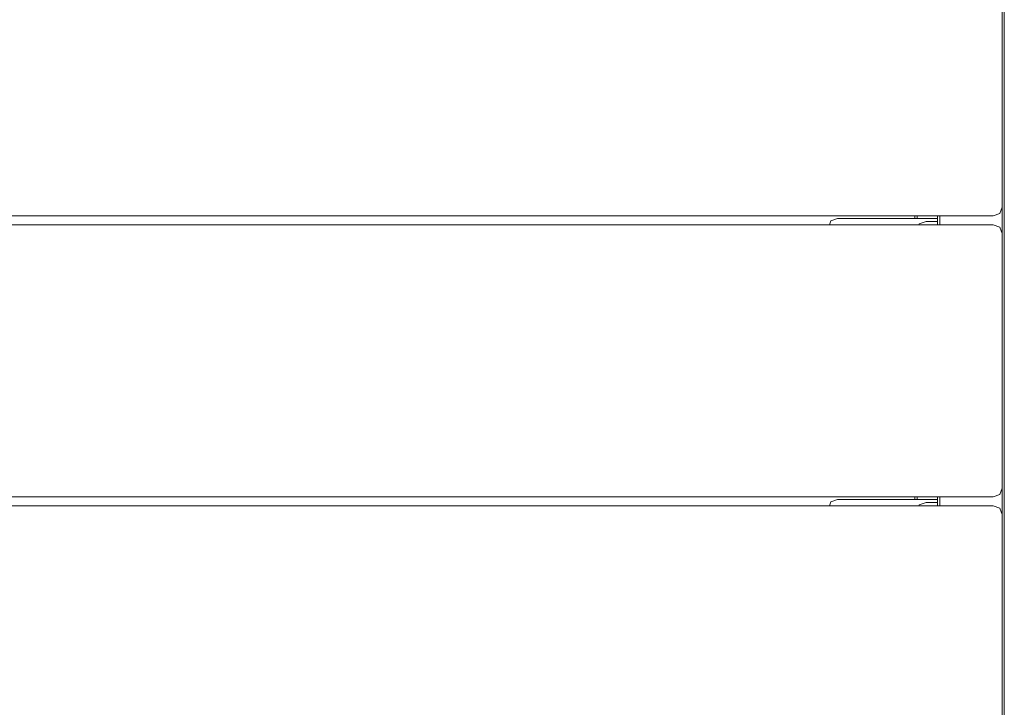
# Model space of a CAD drawing. Units: millimetres. Extents: x -2841 to 4667, y -3515 to 4357.
# Drawn here: x 79 to 405, y -1787 to -1559 of the extents above; entities that cross this region are included whole.
import ezdxf

# ---------------------------------------------------------------- set-up
doc = ezdxf.new("R2010")
doc.units = ezdxf.units.MM
doc.header["$MEASUREMENT"] = 0
for name, color, linetype, lineweight in [('B_Ном._пера__7', 7, 'Continuous', 18), ('L_Ном._пера__7', 7, 'Continuous', 18), ('O_Ном._пера__7', 7, 'Continuous', 18), ('P_Ном._пера__7', 7, 'Continuous', 18), ('R_Ном._пера__7', 7, 'Continuous', 18), ('S_Ном._пера__7', 7, 'Continuous', 18)]:
    doc.layers.add(name, color=color, linetype=linetype, lineweight=lineweight)

msp = doc.modelspace()

# ---------------------------------------------------------------- linework, layer by layer
at = {"layer": 'B_Ном._пера__7', "color": 7, "linetype": 'Continuous', "lineweight": 18}
for points in [[(383.19, -1626.82), (383.19, -1623.82)], [(383.95, -1623.82), (383.95, -1626.82)], [(383.95, -1626.82), (383.95, -1623.82)], [(383.19, -1719.82), (383.19, -1716.82)], [(383.94, -1716.82), (383.94, -1719.82)], [(383.94, -1719.82), (383.94, -1716.82)]]:
    msp.add_lwpolyline(points, dxfattribs=at)
at = {"layer": 'L_Ном._пера__7', "color": 7, "linetype": 'Continuous', "lineweight": 18}
for points in [[(375.72, -1623.82), (375.72, -1624.76)], [(375.72, -1623.82), (375.72, -1624.76)], [(375.72, -1624.76), (375.72, -1623.82)], [(376.47, -1624.76), (376.47, -1623.82)], [(376.47, -1623.82), (376.47, -1624.76)], [(375.72, -1716.82), (375.72, -1717.76)], [(375.72, -1717.76), (375.72, -1716.82)], [(375.72, -1716.82), (375.72, -1717.76)], [(376.47, -1716.82), (376.47, -1717.76)], [(376.47, -1717.76), (376.47, -1716.82)], [(376.47, -1716.82), (376.47, -1717.76)], [(376.47, -1717.76), (376.47, -1716.82)]]:
    msp.add_lwpolyline(points, dxfattribs=at)
at = {"layer": 'O_Ном._пера__7', "color": 7, "linetype": 'Continuous', "lineweight": 18}
for points in [[(403.87, -1623.07), (404.58, -1620.94)], [(401.62, -1623.82), (-512.38, -1623.82)], [(403.87, -1623.07), (401.62, -1623.82)], [(-512.38, -1626.82), (401.62, -1626.82)], [(403.87, -1627.57), (401.62, -1626.82)], [(403.87, -1627.57), (404.58, -1629.7)], [(403.87, -1716.07), (404.58, -1713.94)], [(401.62, -1716.82), (-512.38, -1716.82)], [(403.87, -1716.07), (401.62, -1716.82)], [(-512.38, -1719.82), (401.62, -1719.82)], [(403.87, -1720.57), (401.62, -1719.82)], [(403.87, -1720.57), (404.58, -1722.7)]]:
    msp.add_lwpolyline(points, dxfattribs=at)
at = {"layer": 'P_Ном._пера__7', "color": 7, "linetype": 'Continuous', "lineweight": 18}
for points in [[(377.19, -1626.48), (379.44, -1625.73)], [(383.19, -1625.73), (379.44, -1625.73)], [(-512.38, -1626.81), (377.07, -1626.81)], [(377.19, -1626.48), (377.07, -1626.82)], [(-512.38, -1719.81), (377.07, -1719.81)], [(377.19, -1719.48), (377.07, -1719.82)], [(377.19, -1719.48), (379.44, -1718.73)], [(383.19, -1718.73), (379.44, -1718.73)]]:
    msp.add_lwpolyline(points, dxfattribs=at)
at = {"layer": 'R_Ном._пера__7', "color": 7, "linetype": 'Continuous', "lineweight": 18}
for points in [[(404.58, -1868.87), (404.58, -1268.23)], [(405.33, -1268.23), (405.33, -1868.87)], [(405.33, -1268.23), (405.33, -1868.87)]]:
    msp.add_lwpolyline(points, dxfattribs=at)
at = {"layer": 'S_Ном._пера__7', "color": 7, "linetype": 'Continuous', "lineweight": 18}
for points in [[(347.87, -1625.51), (347.43, -1626.81)], [(347.87, -1625.51), (350.12, -1624.76)], [(350.12, -1624.76), (383.19, -1624.76)], [(376.47, -1624.76), (383.19, -1624.76)], [(347.87, -1718.51), (347.43, -1719.81)], [(347.87, -1718.51), (350.12, -1717.76)], [(350.12, -1717.76), (383.19, -1717.76)], [(376.47, -1717.76), (383.19, -1717.76)]]:
    msp.add_lwpolyline(points, dxfattribs=at)

doc.saveas('drawing.dxf')
